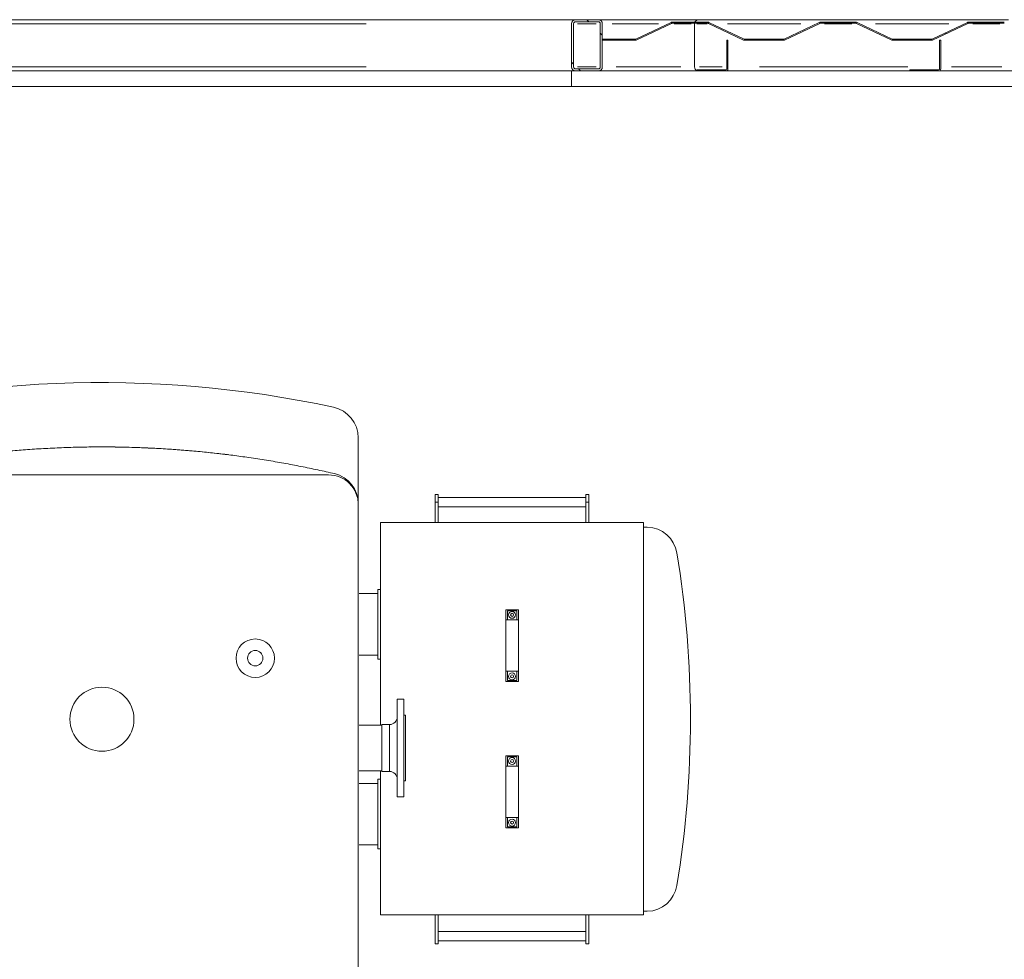
# Model space of a CAD drawing. Units: inches. Extents: x -5870086 to 5698230, y -43901 to 32324.
# Drawn here: x -104468 to -102548, y -36401 to -34569 of the extents above; entities that cross this region are included whole.
import ezdxf

# ---------------------------------------------------------------- set-up
doc = ezdxf.new("R2010")
doc.units = ezdxf.units.IN
doc.header["$MEASUREMENT"] = 0
pattern_1 = [(315, (-111287.46, -33154.4), (-168.38, -168.38), []), (315, (-111175.2, -33154.4), (-168.38, -168.38), [])]

# ---------------------------------------------------------------- blocks, each defined once
blk = doc.blocks.new('KOTEL_250')
at = {"color": 7, "linetype": 'Continuous', "lineweight": 15}
for p, q in [((-1179673.3, -20976.2), (-1179673.3, -19081.7)), ((-1179517.3, -20119.5), (-1179523.3, -20119.5)), ((-1179523.3, -20134.5), (-1179523.3, -20119.5)), ((-1179517.3, -20119.5), (-1179517.3, -20134.5)), ((-1179229.3, -20125.5), (-1179517.3, -20125.5)), ((-1179223.3, -20119.5), (-1179229.3, -20119.5)), ((-1179229.3, -20134.5), (-1179229.3, -20119.5)), ((-1179223.3, -20119.5), (-1179223.3, -20134.5)), ((-1179523.3, -20134.5), (-1179523.3, -20176.2)), ((-1179517.3, -20134.5), (-1179517.3, -20176.2)), ((-1179517.3, -20143.5), (-1179229.3, -20143.5)), ((-1179229.3, -20134.5), (-1179229.3, -20176.2)), ((-1179223.3, -20134.5), (-1179223.3, -20176.2)), ((-1179116.8, -20176.2), (-1179629.8, -20176.2)), ((-1179629.8, -20176.2), (-1179629.8, -20457.2)), ((-1179116.8, -20941.2), (-1179116.8, -20176.2)), ((-1179113.2, -20183.2), (-1179116.8, -20183.2)), ((-1179111.1, -20183.2), (-1179109.6, -20183.2)), ((-1179635.3, -20312.7), (-1179671.8, -20312.7)), ((-1179635.3, -20308.7), (-1179635.3, -20304.7)), ((-1179629.8, -20304.7), (-1179635.3, -20304.7)), ((-1179635.3, -20440.7), (-1179635.3, -20308.7)), ((-1179360.8, -20346.2), (-1179385.8, -20346.2)), ((-1179385.8, -20346.2), (-1179385.8, -20366.2)), ((-1179364.3, -20348.2), (-1179382.3, -20348.2)), ((-1179382.3, -20348.2), (-1179382.3, -20366.2)), ((-1179364.3, -20366.2), (-1179364.3, -20348.2)), ((-1179360.8, -20346.2), (-1179360.8, -20366.2)), ((-1179385.8, -20466.2), (-1179385.8, -20366.2)), ((-1179385.8, -20366.2), (-1179382.3, -20366.2)), ((-1179382.3, -20366.2), (-1179364.3, -20366.2)), ((-1179364.3, -20366.2), (-1179360.8, -20366.2)), ((-1179360.8, -20366.2), (-1179360.8, -20466.2)), ((-1179584.3, -20406.7), (-1179597.3, -20406.7)), ((-1179597.3, -20596.7), (-1179597.3, -20406.7)), ((-1179584.3, -20596.7), (-1179584.3, -20406.7)), ((-1179635.3, -20432.7), (-1179671.8, -20432.7)), ((-1179629.8, -20440.7), (-1179635.3, -20440.7)), ((-1179581.3, -20437.4), (-1179584.3, -20437.4)), ((-1179581.3, -20437.4), (-1179581.3, -20565.9)), ((-1179627.3, -20457.2), (-1179671.8, -20457.2)), ((-1179612.3, -20455.9), (-1179627.3, -20455.9)), ((-1179627.3, -20547.4), (-1179627.3, -20455.9)), ((-1179382.3, -20466.2), (-1179385.8, -20466.2)), ((-1179385.8, -20466.2), (-1179385.8, -20486.2)), ((-1179364.3, -20466.2), (-1179382.3, -20466.2)), ((-1179382.3, -20466.2), (-1179382.3, -20484.2)), ((-1179360.8, -20466.2), (-1179364.3, -20466.2)), ((-1179364.3, -20484.2), (-1179364.3, -20466.2)), ((-1179360.8, -20466.2), (-1179360.8, -20486.2)), ((-1179385.8, -20486.2), (-1179360.8, -20486.2)), ((-1179382.3, -20484.2), (-1179364.3, -20484.2)), ((-1179671.8, -20546.2), (-1179627.3, -20546.2)), ((-1179629.8, -20546.2), (-1179629.8, -20941.2)), ((-1179627.3, -20547.4), (-1179612.3, -20547.4)), ((-1179584.3, -20565.9), (-1179581.3, -20565.9)), ((-1179597.3, -20596.7), (-1179584.3, -20596.7)), ((-1179385.8, -20631.2), (-1179385.8, -20651.2)), ((-1179360.8, -20631.2), (-1179385.8, -20631.2)), ((-1179364.3, -20633.2), (-1179382.3, -20633.2)), ((-1179382.3, -20633.2), (-1179382.3, -20651.2)), ((-1179364.3, -20651.2), (-1179364.3, -20633.2)), ((-1179360.8, -20631.2), (-1179360.8, -20651.2)), ((-1179385.8, -20651.2), (-1179382.3, -20651.2)), ((-1179385.8, -20751.2), (-1179385.8, -20651.2)), ((-1179382.3, -20651.2), (-1179364.3, -20651.2)), ((-1179364.3, -20651.2), (-1179360.8, -20651.2)), ((-1179360.8, -20651.2), (-1179360.8, -20751.2)), ((-1179671.8, -20682.7), (-1179635.3, -20682.7)), ((-1179635.3, -20678.7), (-1179635.3, -20674.7)), ((-1179629.8, -20674.7), (-1179635.3, -20674.7)), ((-1179635.3, -20810.7), (-1179635.3, -20678.7)), ((-1179385.8, -20751.2), (-1179385.8, -20771.2)), ((-1179382.3, -20751.2), (-1179385.8, -20751.2)), ((-1179382.3, -20751.2), (-1179382.3, -20769.2)), ((-1179364.3, -20751.2), (-1179382.3, -20751.2)), ((-1179360.8, -20751.2), (-1179364.3, -20751.2)), ((-1179364.3, -20769.2), (-1179364.3, -20751.2)), ((-1179360.8, -20751.2), (-1179360.8, -20771.2)), ((-1179385.8, -20771.2), (-1179360.8, -20771.2)), ((-1179382.3, -20769.2), (-1179364.3, -20769.2)), ((-1179671.8, -20802.7), (-1179635.3, -20802.7)), ((-1179629.8, -20810.7), (-1179635.3, -20810.7)), ((-1179116.8, -20932.2), (-1179113.2, -20932.2)), ((-1179109.6, -20932.2), (-1179111.1, -20932.2)), ((-1179629.8, -20941.2), (-1179116.8, -20941.2)), ((-1179523.3, -20980.9), (-1179523.3, -20941.2)), ((-1179517.3, -20980.9), (-1179517.3, -20941.2)), ((-1179229.3, -20980.9), (-1179229.3, -20941.2)), ((-1179223.3, -20980.9), (-1179223.3, -20941.2)), ((-1179229.3, -20971.9), (-1179517.3, -20971.9)), ((-1179673.3, -21106.1), (-1179673.3, -20978.1)), ((-1179523.3, -20980.9), (-1179517.3, -20980.9)), ((-1179523.3, -20995.9), (-1179523.3, -20980.9)), ((-1179517.3, -20980.9), (-1179517.3, -20995.9)), ((-1179517.3, -20989.9), (-1179229.3, -20989.9)), ((-1179229.3, -20980.9), (-1179223.3, -20980.9)), ((-1179229.3, -20995.9), (-1179229.3, -20980.9)), ((-1179223.3, -20980.9), (-1179223.3, -20995.9)), ((-1179523.3, -20995.9), (-1179517.3, -20995.9)), ((-1179229.3, -20995.9), (-1179223.3, -20995.9)), ((-1180615.3, -21034.2), (-1179731.3, -21034.2)), ((-1179927.1, -21073.6), (-1179928.6, -21073.6)), ((-1179927.1, -21073.6), (-1179927.1, -21073.4))]:
    blk.add_line(p, q, dxfattribs=at)
at = {"color": 8, "linetype": 'Continuous', "lineweight": 15}
for p, q in [((-1179612.3, -20547.4), (-1179612.3, -20455.9)), ((-1179673.4, -20978.1), (-1179673.3, -20978.1)), ((-1179938.3, -21074.8), (-1179938.3, -21074.8))]:
    blk.add_line(p, q, dxfattribs=at)
at = {"color": 7, "linetype": 'Continuous', "lineweight": 15}
for centre, radius in [((-1179373.3, -20356.2), 6.75), ((-1179373.3, -20356.2), 3), ((-1179373.3, -20476.2), 6.75), ((-1179373.3, -20476.2), 3), ((-1180173.3, -20557.7), 62.5), ((-1179874.3, -20676.7), 37.5), ((-1179373.3, -20641.2), 6.75), ((-1179373.3, -20641.2), 3), ((-1179874.3, -20676.7), 15), ((-1179373.3, -20761.2), 6.75), ((-1179373.3, -20761.2), 3)]:
    blk.add_circle(centre, radius, dxfattribs=at)
for centre, radius, start, end in [((-1179111.1, -20243.2), 60, 9.3296, 88.589), ((-1181025.4, -20557.7), 2000, 350.6704, 9.3296), ((-1179612.3, -20440.9), 15, 270, 0), ((-1179612.3, -20562.4), 15, 0, 90), ((-1179111.1, -20872.2), 60, 271.411, 350.6704), ((-1179731.3, -20976.2), 58, 270, 0), ((-1179733.3, -20978.1), 60, 283.109, 0), ((-1180173.4, -19088.6), 2000, 269.3506, 276.7548), ((-1179734.8, -21106.1), 61.5, 282.0944, 0), ((-1180174.8, -19052.7), 2161.5, 253.256, 282.0944)]:
    blk.add_arc(centre, radius, start, end, dxfattribs=at)
for points, knots in [([(-1179113.2, -20183.2), (-1179112.7, -20183.2), (-1179111.9, -20183.2), (-1179111.3, -20183.2), (-1179111.1, -20183.2)], [0, 0, 0, 0, 0.760813, 1, 1, 1, 1]), ([(-1179111.1, -20932.2), (-1179111.7, -20932.2), (-1179112.4, -20932.2), (-1179113.1, -20932.2), (-1179113.2, -20932.2)], [0, 0, 0, 0, 0.84643, 1, 1, 1, 1]), ([(-1180626.9, -21036.6), (-1180626, -21036.8), (-1180621.5, -21037.8), (-1180613.2, -21039.7), (-1180602.2, -21042.2), (-1180591.1, -21044.6), (-1180580, -21046.9), (-1180568.8, -21049.2), (-1180553.8, -21052.2), (-1180534.9, -21055.8), (-1180509.5, -21060.3), (-1180481.2, -21064.9), (-1180450, -21069.5), (-1180418.5, -21073.7), (-1180386.8, -21077.3), (-1180354.9, -21080.5), (-1180321.7, -21083.3), (-1180287.4, -21085.5), (-1180252, -21087.2), (-1180216.4, -21088.4), (-1180192.7, -21088.6), (-1180180.8, -21088.7)], [0, 0, 0, 0, 0.006562, 0.032812, 0.059061, 0.085311, 0.11156, 0.13781, 0.164059, 0.216575, 0.26909, 0.339434, 0.409846, 0.480292, 0.550736, 0.621146, 0.691489, 0.768594, 0.845744, 0.922895, 1, 1, 1, 1]), ([(-1180165.7, -21088.7), (-1180164.7, -21088.7), (-1180159.7, -21088.6), (-1180150.6, -21088.6), (-1180138.5, -21088.4), (-1180122.3, -21088.1), (-1180102.1, -21087.5), (-1180075.2, -21086.3), (-1180045.6, -21084.7), (-1180013.4, -21082.4), (-1179981.4, -21079.5), (-1179949.5, -21076.2), (-1179917.9, -21072.4), (-1179885.4, -21067.9), (-1179852.3, -21062.8), (-1179818.5, -21057), (-1179785.1, -21050.7), (-1179752.1, -21043.9), (-1179730.5, -21039), (-1179719.7, -21036.6)], [0, 0, 0, 0, 0.0065638, 0.0328189, 0.0590742, 0.0853298, 0.1378575, 0.1903851, 0.2607494, 0.3311819, 0.4016492, 0.4721173, 0.5425517, 0.6129172, 0.6902885, 0.7677258, 0.8451863, 0.9226264, 1, 1, 1, 1]), ([(-1179930.2, -21073.8), (-1179930.3, -21073.8), (-1179930.5, -21073.8), (-1179931.8, -21074), (-1179933.9, -21074.2), (-1179936.1, -21074.5), (-1179937.6, -21074.7), (-1179938.2, -21074.7)], [0, 0, 0, 0, 0.214692, 0.429385, 0.644082, 0.858771, 1, 1, 1, 1])]:
    blk.add_open_spline(points, degree=3, knots=knots, dxfattribs=at)

msp = doc.modelspace()

# ---------------------------------------------------------------- hatches: boundary and pattern name
at = {"linetype": 'Continuous', "lineweight": 0, "ltscale": 25}
h = msp.add_hatch(dxfattribs=at)
h.set_pattern_fill('ANSI32', scale=25, style=0)
h.set_pattern_definition(pattern_1)
edge = h.paths.add_edge_path(flags=0)
edge.add_line((-103391.8, -34660.8), (-103391.8, -34576.8))
edge.add_arc((-103383.8, -34576.8), 8, 90, 180, ccw=False)
edge.add_line((-103383.8, -34568.8), (-103339.8, -34568.8))
edge.add_arc((-103339.8, -34576.8), 8, 0, 90, ccw=False)
edge.add_line((-103331.8, -34576.8), (-103331.8, -34660.8))
edge.add_arc((-103339.8, -34660.8), 8, 270, 360, ccw=False)
edge.add_line((-103339.8, -34668.8), (-103383.8, -34668.8))
edge.add_arc((-103383.8, -34660.8), 8, 180, 270, ccw=False)
edge = h.paths.add_edge_path(flags=0)
edge.add_arc((-103339.8, -34660.8), 4, 270, 360)
edge.add_line((-103335.8, -34660.8), (-103335.8, -34576.8))
edge.add_arc((-103339.8, -34576.8), 4, 0, 90)
edge.add_line((-103339.8, -34572.8), (-103383.8, -34572.8))
edge.add_arc((-103383.8, -34576.8), 4, 90, 180)
edge.add_line((-103387.8, -34576.8), (-103387.8, -34660.8))
edge.add_arc((-103383.8, -34660.8), 4, 180, 270)
edge.add_line((-103383.8, -34664.8), (-103339.8, -34664.8))
h = msp.add_hatch(dxfattribs=at)
h.set_pattern_fill('ANSI32', scale=25, style=0)
h.set_pattern_definition(pattern_1)
edge = h.paths.add_edge_path(flags=0)
edge.add_line((-103331.8, -34608.8), (-103331.8, -34606.8))
edge.add_line((-103331.8, -34606.8), (-103267.3, -34606.8))
edge.add_arc((-103267.3, -34604.8), 2, 270, 295.2405)
edge.add_line((-103266.4, -34606.6), (-103197.6, -34574.2))
edge.add_arc((-103195.9, -34577.8), 4, 90, 115.2405, ccw=False)
edge.add_line((-103195.9, -34573.8), (-103125.7, -34573.8))
edge.add_arc((-103125.7, -34577.8), 4, 64.7595, 90, ccw=False)
edge.add_line((-103124, -34574.2), (-103055.2, -34606.6))
edge.add_arc((-103054.4, -34604.8), 2, 244.7595, 270)
edge.add_line((-103054.4, -34606.8), (-102978.3, -34606.8))
edge.add_arc((-102978.3, -34604.8), 2, 270, 295.2405)
edge.add_line((-102977.4, -34606.6), (-102908.6, -34574.2))
edge.add_arc((-102906.9, -34577.8), 4, 90, 115.2405, ccw=False)
edge.add_line((-102906.9, -34573.8), (-102836.7, -34573.8))
edge.add_arc((-102836.7, -34577.8), 4, 64.7595, 90, ccw=False)
edge.add_line((-102835, -34574.2), (-102766.2, -34606.6))
edge.add_arc((-102765.4, -34604.8), 2, 244.7595, 270)
edge.add_line((-102765.4, -34606.8), (-102689.3, -34606.8))
edge.add_arc((-102689.3, -34604.8), 2, 270, 295.2405)
edge.add_line((-102688.4, -34606.6), (-102619.6, -34574.2))
edge.add_arc((-102617.9, -34577.8), 4, 90, 115.2405, ccw=False)
edge.add_line((-102617.9, -34573.8), (-102547.7, -34573.8))
edge.add_arc((-102547.7, -34577.8), 4, 64.7595, 90, ccw=False)
edge.add_line((-102546, -34574.2), (-102477.2, -34606.6))
edge.add_arc((-102476.4, -34604.8), 2, 244.7595, 270)
edge.add_line((-102476.4, -34606.8), (-102400.3, -34606.8))
edge.add_arc((-102400.3, -34604.8), 2, 270, 295.2405)
edge.add_line((-102399.4, -34606.6), (-102330.6, -34574.2))
edge.add_arc((-102328.9, -34577.8), 4, 90, 115.2405, ccw=False)
edge.add_line((-102328.9, -34573.8), (-102258.7, -34573.8))
edge.add_arc((-102258.7, -34577.8), 4, 64.7595, 90, ccw=False)
edge.add_line((-102257, -34574.2), (-102188.2, -34606.6))
edge.add_arc((-102187.4, -34604.8), 2, 244.7595, 270)
edge.add_line((-102187.4, -34606.8), (-102133.8, -34606.8))
edge.add_line((-102133.8, -34606.8), (-102133.8, -34608.8))
edge.add_line((-102133.8, -34608.8), (-102187.4, -34608.8))
edge.add_arc((-102187.4, -34604.8), 4, 244.7595, 270, ccw=False)
edge.add_line((-102189.1, -34608.4), (-102257.9, -34576))
edge.add_arc((-102258.7, -34577.8), 2, 64.7595, 90)
edge.add_line((-102258.7, -34575.8), (-102328.9, -34575.8))
edge.add_arc((-102328.9, -34577.8), 2, 90, 115.2405)
edge.add_line((-102329.8, -34576), (-102398.5, -34608.4))
edge.add_arc((-102400.3, -34604.8), 4, 270, 295.2405, ccw=False)
edge.add_line((-102400.3, -34608.8), (-102476.4, -34608.8))
edge.add_arc((-102476.4, -34604.8), 4, 244.7595, 270, ccw=False)
edge.add_line((-102478.1, -34608.4), (-102546.9, -34576))
edge.add_arc((-102547.7, -34577.8), 2, 64.7595, 90)
edge.add_line((-102547.7, -34575.8), (-102617.9, -34575.8))
edge.add_arc((-102617.9, -34577.8), 2, 90, 115.2405)
edge.add_line((-102618.8, -34576), (-102687.5, -34608.4))
edge.add_arc((-102689.3, -34604.8), 4, 270, 295.2405, ccw=False)
edge.add_line((-102689.3, -34608.8), (-102765.4, -34608.8))
edge.add_arc((-102765.4, -34604.8), 4, 244.7595, 270, ccw=False)
edge.add_line((-102767.1, -34608.4), (-102835.9, -34576))
edge.add_arc((-102836.7, -34577.8), 2, 64.7595, 90)
edge.add_line((-102836.7, -34575.8), (-102906.9, -34575.8))
edge.add_arc((-102906.9, -34577.8), 2, 90, 115.2405)
edge.add_line((-102907.8, -34576), (-102976.5, -34608.4))
edge.add_arc((-102978.3, -34604.8), 4, 270, 295.2405, ccw=False)
edge.add_line((-102978.3, -34608.8), (-103054.4, -34608.8))
edge.add_arc((-103054.4, -34604.8), 4, 244.7595, 270, ccw=False)
edge.add_line((-103056.1, -34608.4), (-103124.9, -34576))
edge.add_arc((-103125.7, -34577.8), 2, 64.7595, 90)
edge.add_line((-103125.7, -34575.8), (-103195.9, -34575.8))
edge.add_arc((-103195.9, -34577.8), 2, 90, 115.2405)
edge.add_line((-103196.8, -34576), (-103265.5, -34608.4))
edge.add_arc((-103267.3, -34604.8), 4, 270, 295.2405, ccw=False)
edge.add_line((-103267.3, -34608.8), (-103331.8, -34608.8))
h = msp.add_hatch(dxfattribs=at)
h.set_pattern_fill('ANSI32', scale=25, style=0)
h.set_pattern_definition(pattern_1)
edge = h.paths.add_edge_path(flags=0)
edge.add_line((-103088.8, -34664.8), (-103088.8, -34608.8))
edge.add_line((-103088.8, -34608.8), (-103086.8, -34608.8))
edge.add_line((-103086.8, -34608.8), (-103086.8, -34664.8))
edge.add_arc((-103090.8, -34664.8), 4, 270, 360, ccw=False)
edge.add_line((-103090.8, -34668.8), (-103146.8, -34668.8))
edge.add_line((-103146.8, -34668.8), (-103146.8, -34666.8))
edge.add_line((-103146.8, -34666.8), (-103090.8, -34666.8))
edge.add_arc((-103090.8, -34664.8), 2, 270, 360)
h = msp.add_hatch(dxfattribs=at)
h.set_pattern_fill('ANSI32', scale=25, style=0)
h.set_pattern_definition(pattern_1)
edge = h.paths.add_edge_path(flags=0)
edge.add_line((-102673.8, -34664.8), (-102673.8, -34608.8))
edge.add_line((-102673.8, -34608.8), (-102671.8, -34608.8))
edge.add_line((-102671.8, -34608.8), (-102671.8, -34664.8))
edge.add_arc((-102675.8, -34664.8), 4, 270, 360, ccw=False)
edge.add_line((-102675.8, -34668.8), (-102731.8, -34668.8))
edge.add_line((-102731.8, -34668.8), (-102731.8, -34666.8))
edge.add_line((-102731.8, -34666.8), (-102675.8, -34666.8))
edge.add_arc((-102675.8, -34664.8), 2, 270, 360)

# ---------------------------------------------------------------- linework, layer by layer
at = {"color": 7, "linetype": 'Continuous', "lineweight": 15, "ltscale": 25}
for p, q in [((-103383.8, -34568.8), (-106069.8, -34568.8)), ((-103383.8, -34568.8), (-103339.8, -34568.8)), ((-103143.8, -34568.8), (-103339.8, -34568.8)), ((-103143.8, -34568.8), (-102539.8, -34568.8)), ((-103391.8, -34660.8), (-103391.8, -34576.8)), ((-103387.8, -34660.8), (-103387.8, -34576.8)), ((-103383.8, -34572.8), (-103339.8, -34572.8)), ((-103335.8, -34576.8), (-103335.8, -34660.8)), ((-103331.8, -34576.8), (-103331.8, -34660.8)), ((-103266.4, -34606.6), (-103197.6, -34574.2)), ((-103265.5, -34608.4), (-103196.8, -34576)), ((-103195.9, -34573.8), (-103125.7, -34573.8)), ((-103195.9, -34575.8), (-103125.7, -34575.8)), ((-103151.8, -34660.8), (-103151.8, -34576.8)), ((-103124.9, -34576), (-103056.1, -34608.4)), ((-103124, -34574.2), (-103055.2, -34606.6)), ((-102977.4, -34606.6), (-102908.6, -34574.2)), ((-102976.5, -34608.4), (-102907.8, -34576)), ((-102906.9, -34573.8), (-102836.7, -34573.8)), ((-102906.9, -34575.8), (-102836.7, -34575.8)), ((-102835.9, -34576), (-102767.1, -34608.4)), ((-102835, -34574.2), (-102766.2, -34606.6)), ((-102688.4, -34606.6), (-102619.6, -34574.2)), ((-102687.5, -34608.4), (-102618.8, -34576)), ((-102617.9, -34573.8), (-102547.7, -34573.8)), ((-102617.9, -34575.8), (-102547.7, -34575.8)), ((-103331.8, -34608.8), (-103331.8, -34606.8)), ((-103331.8, -34606.8), (-103267.3, -34606.8)), ((-103054.4, -34606.8), (-102978.3, -34606.8)), ((-102765.4, -34606.8), (-102689.3, -34606.8)), ((-103331.8, -34608.8), (-103267.3, -34608.8)), ((-103088.8, -34608.8), (-103086.8, -34608.8)), ((-103088.8, -34664.8), (-103088.8, -34608.8)), ((-103086.8, -34664.8), (-103086.8, -34608.8)), ((-103054.4, -34608.8), (-102978.3, -34608.8)), ((-102765.4, -34608.8), (-102689.3, -34608.8)), ((-102673.8, -34608.8), (-102671.8, -34608.8)), ((-102673.8, -34664.8), (-102673.8, -34608.8)), ((-102671.8, -34664.8), (-102671.8, -34608.8)), ((-103339.8, -34664.8), (-103383.8, -34664.8)), ((-103391.8, -34668.8), (-106061.8, -34668.8)), ((-103391.8, -34668.8), (-99381.8, -34668.8)), ((-103391.8, -34668.8), (-103391.8, -34698.8)), ((-103339.8, -34668.8), (-103383.8, -34668.8)), ((-103146.8, -34668.8), (-103146.8, -34666.8)), ((-103146.8, -34666.8), (-103090.8, -34666.8)), ((-103146.8, -34668.8), (-103090.8, -34668.8)), ((-102731.8, -34668.8), (-102731.8, -34666.8)), ((-102731.8, -34666.8), (-102675.8, -34666.8)), ((-102731.8, -34668.8), (-102675.8, -34668.8)), ((-103391.8, -34698.8), (-106061.8, -34698.8)), ((-103391.8, -34698.8), (-99411.8, -34698.8))]:
    msp.add_line(p, q, dxfattribs=at)
at = {"color": 8, "linetype": 'Continuous', "lineweight": 15, "ltscale": 25}
for p, q in [((-105661.3, -34576.8), (-103792.3, -34576.8)), ((-103380, -34576.8), (-103343.6, -34576.8)), ((-103312.5, -34576.8), (-103222.5, -34576.8)), ((-103191.5, -34576.8), (-103158.8, -34576.8)), ((-103147.5, -34576.8), (-103127.4, -34576.8)), ((-103087.8, -34576.8), (-102944.8, -34576.8)), ((-102898.2, -34576.8), (-102845.4, -34576.8)), ((-102798.8, -34576.8), (-102655.8, -34576.8)), ((-102609.2, -34576.8), (-102556.4, -34576.8)), ((-105661.3, -34660.8), (-103792.3, -34660.8)), ((-103380, -34660.8), (-103343.6, -34660.8)), ((-103304.8, -34660.8), (-103178.8, -34660.8)), ((-103098.3, -34660.8), (-103142.4, -34660.8)), ((-102735.8, -34660.8), (-103024.9, -34660.8)), ((-102552.8, -34660.8), (-102650.8, -34660.8))]:
    msp.add_line(p, q, dxfattribs=at)
at = {"color": 7, "linetype": 'Continuous', "lineweight": 15, "ltscale": 625}
for centre, radius, start, end in [((-103383.8, -34576.8), 8, 90, 180), ((-103339.8, -34576.8), 8, 360, 90), ((-103143.8, -34576.8), 8, 90, 157.9757), ((-103383.8, -34576.8), 4, 90, 180), ((-103339.8, -34576.8), 4, 0, 90), ((-103195.9, -34577.8), 4, 90, 115.2405), ((-103195.9, -34577.8), 2, 90, 115.2405), ((-103143.8, -34576.8), 8, 172.8192, 180), ((-103125.7, -34577.8), 4, 64.7595, 90), ((-103125.7, -34577.8), 2, 64.7595, 90), ((-102906.9, -34577.8), 4, 90, 115.2405), ((-102906.9, -34577.8), 2, 90, 115.2405), ((-102836.7, -34577.8), 4, 64.7595, 90), ((-102836.7, -34577.8), 2, 64.7595, 90), ((-102617.9, -34577.8), 4, 90, 115.2405), ((-102617.9, -34577.8), 2, 90, 115.2405), ((-103267.3, -34604.8), 2, 270, 295.2405), ((-103054.4, -34604.8), 2, 244.7595, 270), ((-102978.3, -34604.8), 2, 270, 295.2405), ((-102765.4, -34604.8), 2, 244.7595, 270), ((-102689.3, -34604.8), 2, 270, 295.2405), ((-103267.3, -34604.8), 4, 270, 295.2405), ((-103054.4, -34604.8), 4, 244.7595, 270), ((-102978.3, -34604.8), 4, 270, 295.2405), ((-102765.4, -34604.8), 4, 244.7595, 270), ((-102689.3, -34604.8), 4, 270, 295.2405), ((-103383.8, -34660.8), 8, 180, 270), ((-103383.8, -34660.8), 4, 180, 270), ((-103339.8, -34660.8), 8, 270, 0), ((-103339.8, -34660.8), 4, 270, 0), ((-103143.8, -34660.8), 8, 180, 247.9757), ((-103090.8, -34664.8), 2, 270, 0), ((-103090.8, -34664.8), 4, 270, 0), ((-102675.8, -34664.8), 2, 270, 0), ((-102675.8, -34664.8), 4, 270, 0)]:
    msp.add_arc(centre, radius, start, end, dxfattribs=at)

# ---------------------------------------------------------------- block references
at = {"xscale": -1, "rotation": 180}
msp.add_blockref('KOTEL_250', (1075865.5, -56490.5), dxfattribs=at)

doc.saveas('drawing.dxf')
